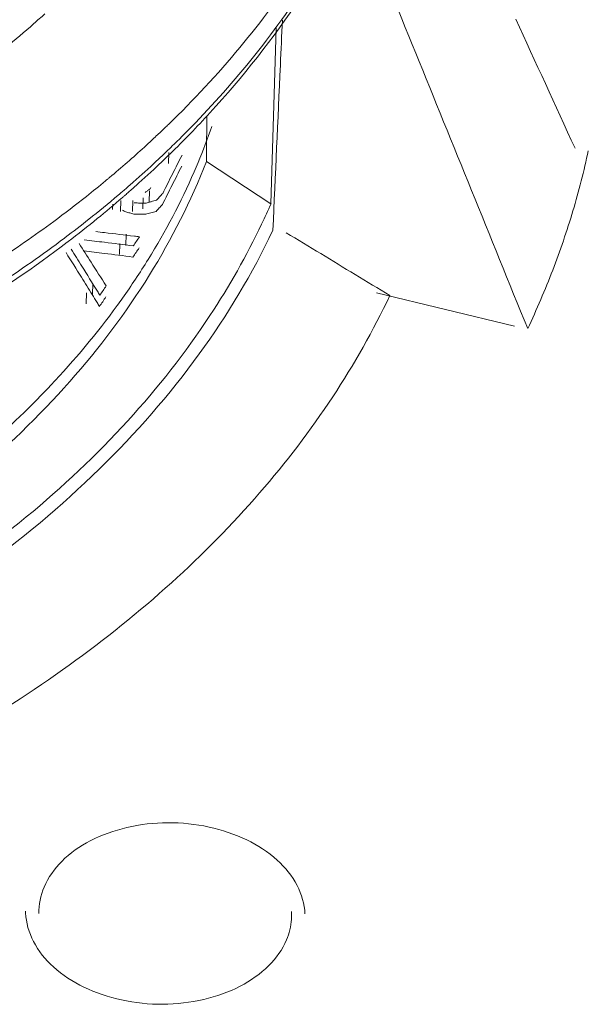
# Model space of a CAD drawing. Units: inches. Extents: x 0.4 to 10.7, y 0.4 to 8.1.
# Drawn here: x 8.2 to 8.6, y 5.1 to 5.9 of the extents above; entities that cross this region are included whole.
import ezdxf

# ---------------------------------------------------------------- set-up
doc = ezdxf.new("R2010")
doc.units = ezdxf.units.IN
doc.header["$MEASUREMENT"] = 0
doc.layers.add('LAYER_1', color=179, linetype='Continuous')

msp = doc.modelspace()

# ---------------------------------------------------------------- linework, layer by layer
at = {"layer": 'LAYER_1', "color": 19, "lineweight": 18}
for p, q in [((8.38501, 5.84995), (8.38115, 5.723)), ((8.30725, 5.76), (8.307, 5.752)), ((8.33445, 5.75346), (8.38115, 5.723)), ((8.29335, 5.73224), (8.2931, 5.72422)), ((8.26674, 5.72266), (8.26665, 5.71883)), ((8.27262, 5.72537), (8.27238, 5.71731)), ((8.28121, 5.72527), (8.28096, 5.71728)), ((8.28871, 5.7273), (8.28849, 5.71924)), ((8.28631, 5.71548), (8.28201, 5.71548)), ((8.27651, 5.70091), (8.27626, 5.69288)), ((8.27197, 5.69432), (8.27172, 5.68629)), ((8.2524, 5.66541), (8.25215, 5.65738)), ((8.24786, 5.65863), (8.24761, 5.65057)), ((8.55704, 5.63455), (8.45744, 5.65847)), ((8.20383, 5.21037), (8.20377, 5.2118)), ((8.39608, 5.21152), (8.39602, 5.2058))]:
    msp.add_line(p, q, dxfattribs=at)
for points in [[(8.4457, 5.93045), (8.45905, 5.89759), (8.4724, 5.86471), (8.48572, 5.83185)], [(8.40234, 5.89482), (8.3889, 5.87438), (8.37428, 5.85471), (8.35866, 5.83592)], [(8.40452, 5.87876), (8.39111, 5.85826), (8.37643, 5.83853), (8.36074, 5.81965)], [(8.40234, 5.87201), (8.38284, 5.84249), (8.36084, 5.81461), (8.33694, 5.7886)], [(8.21762, 5.86014), (8.21504, 5.8578), (8.21245, 5.85547), (8.20978, 5.85314)], [(8.55804, 5.8564), (8.57229, 5.82532), (8.5866, 5.79421), (8.60085, 5.76309)], [(8.20978, 5.85314), (8.20309, 5.84719), (8.19621, 5.84138), (8.18924, 5.83565)], [(8.38794, 5.82317), (8.38846, 5.83397), (8.3889, 5.84474), (8.38943, 5.85553)], [(8.35866, 5.83592), (8.34245, 5.81641), (8.32518, 5.79784), (8.30701, 5.7802)], [(8.48572, 5.83185), (8.49919, 5.79878), (8.51263, 5.76567), (8.52607, 5.73263)], [(8.38252, 5.70382), (8.38433, 5.74358), (8.38613, 5.78338), (8.38794, 5.82317)], [(8.36074, 5.81965), (8.34618, 5.80213), (8.33069, 5.78533), (8.31445, 5.76924)], [(8.33694, 5.7886), (8.32764, 5.77845), (8.31806, 5.76859), (8.30822, 5.75901)], [(8.33483, 5.78657), (8.3347, 5.77556), (8.33455, 5.76448), (8.33445, 5.75347)], [(8.30468, 5.77799), (8.30337, 5.77674), (8.30206, 5.77544), (8.30073, 5.77422)], [(8.30701, 5.7802), (8.3062, 5.77945), (8.30546, 5.7787), (8.30468, 5.77799)], [(8.33838, 5.77872), (8.33533, 5.76998), (8.33204, 5.76133), (8.32849, 5.75277)], [(8.29746, 5.77114), (8.29488, 5.76875), (8.29226, 5.76632), (8.28965, 5.76392)], [(8.30073, 5.77422), (8.29964, 5.77316), (8.29858, 5.7722), (8.29746, 5.77114)], [(8.28965, 5.76392), (8.28147, 5.75642), (8.27307, 5.74911), (8.26457, 5.74199)], [(8.30891, 5.76383), (8.30804, 5.76296), (8.30714, 5.76206), (8.3062, 5.76119)], [(8.31445, 5.76924), (8.31264, 5.76741), (8.31078, 5.76564), (8.30891, 5.76383)], [(8.30225, 5.75742), (8.30101, 5.75624), (8.29973, 5.75506), (8.29849, 5.75387)], [(8.3062, 5.76119), (8.30493, 5.75994), (8.30359, 5.75867), (8.30225, 5.75742)], [(8.30822, 5.75901), (8.30686, 5.7577), (8.30552, 5.75639), (8.30415, 5.75506)], [(8.31686, 5.75817), (8.31456, 5.75357), (8.31223, 5.74899), (8.30989, 5.74433)], [(8.59935, 5.71785), (8.60364, 5.73216), (8.60734, 5.74666), (8.61045, 5.76128)], [(8.29849, 5.75387), (8.29292, 5.74868), (8.28728, 5.74354), (8.28156, 5.73854)], [(8.30066, 5.75176), (8.29506, 5.74647), (8.28937, 5.74121), (8.28361, 5.73608)], [(8.33445, 5.75347), (8.32338, 5.72497), (8.3095, 5.6975), (8.29335, 5.67148)], [(8.30415, 5.75506), (8.303, 5.75397), (8.30182, 5.75288), (8.30066, 5.75176)], [(8.31661, 5.75017), (8.31428, 5.74554), (8.31198, 5.74093), (8.30968, 5.73633)], [(8.32849, 5.75277), (8.32756, 5.7505), (8.32662, 5.74823), (8.3256, 5.74599)], [(8.3256, 5.74599), (8.31608, 5.72412), (8.30491, 5.70296), (8.29237, 5.68271)], [(8.30989, 5.74433), (8.30759, 5.73969), (8.30526, 5.73505), (8.30295, 5.73042)], [(8.26152, 5.73944), (8.25698, 5.7357), (8.25241, 5.73197), (8.24777, 5.72827)], [(8.2623, 5.74012), (8.26205, 5.73987), (8.2618, 5.73969), (8.26152, 5.73944)], [(8.26382, 5.74137), (8.26333, 5.74096), (8.26283, 5.74053), (8.2623, 5.74012)], [(8.26457, 5.74199), (8.26432, 5.7418), (8.26407, 5.74155), (8.26382, 5.74137)], [(8.27829, 5.7357), (8.27736, 5.73486), (8.27636, 5.73402), (8.27543, 5.73318)], [(8.28156, 5.73854), (8.2805, 5.73757), (8.27938, 5.73664), (8.27829, 5.7357)], [(8.28361, 5.73608), (8.28256, 5.73511), (8.28147, 5.73415), (8.28038, 5.73321)], [(8.30968, 5.73633), (8.30734, 5.73169), (8.30501, 5.72706), (8.30271, 5.72239)], [(8.24777, 5.72827), (8.23999, 5.72211), (8.23212, 5.71607), (8.22412, 5.71019)], [(8.27064, 5.72908), (8.2637, 5.7232), (8.25667, 5.71741), (8.24957, 5.71175)], [(8.27132, 5.72967), (8.27107, 5.72945), (8.27089, 5.72926), (8.27064, 5.72908)], [(8.27291, 5.73101), (8.27238, 5.73054), (8.27182, 5.7301), (8.27132, 5.72967)], [(8.27543, 5.73318), (8.27459, 5.73244), (8.27378, 5.73175), (8.27291, 5.73101)], [(8.27521, 5.7287), (8.27475, 5.72827), (8.27425, 5.72786), (8.27378, 5.72743)], [(8.27758, 5.73076), (8.2768, 5.73007), (8.27599, 5.72936), (8.27521, 5.7287)], [(8.28038, 5.73321), (8.27944, 5.73237), (8.27851, 5.7316), (8.27758, 5.73076)], [(8.29202, 5.73243), (8.2915, 5.73199), (8.29087, 5.73155), (8.29031, 5.73115)], [(8.2938, 5.73373), (8.29321, 5.73333), (8.29262, 5.73289), (8.29202, 5.73243)], [(8.29426, 5.73473), (8.29408, 5.73442), (8.29395, 5.73407), (8.2938, 5.73373)], [(8.30295, 5.73042), (8.30221, 5.72958), (8.3014, 5.72877), (8.30065, 5.72793)], [(8.52607, 5.73263), (8.53958, 5.6993), (8.55311, 5.66601), (8.56664, 5.63272)], [(8.27378, 5.72743), (8.26778, 5.72229), (8.26174, 5.71722), (8.25564, 5.71221)], [(8.29228, 5.72385), (8.29182, 5.7237), (8.29132, 5.7236), (8.29085, 5.72345)], [(8.29458, 5.72444), (8.29381, 5.72423), (8.29306, 5.72404), (8.29228, 5.72385)], [(8.29835, 5.72547), (8.29714, 5.72513), (8.29583, 5.72479), (8.29458, 5.72444)], [(8.30037, 5.72762), (8.29969, 5.7269), (8.299, 5.72615), (8.29835, 5.72547)], [(8.30065, 5.72793), (8.30056, 5.72784), (8.30047, 5.72771), (8.30037, 5.72762)], [(8.30271, 5.72239), (8.30196, 5.72158), (8.30118, 5.72074), (8.3004, 5.7199)], [(8.38116, 5.72301), (8.37898, 5.71806), (8.37674, 5.71318), (8.3744, 5.70826)], [(8.27626, 5.71701), (8.27542, 5.71747), (8.27458, 5.71791), (8.27374, 5.71835)], [(8.27915, 5.71629), (8.27816, 5.71654), (8.27719, 5.71679), (8.27626, 5.71701)], [(8.28201, 5.71548), (8.28105, 5.71576), (8.28009, 5.71604), (8.27915, 5.71629)], [(8.2906, 5.71545), (8.28917, 5.71545), (8.28771, 5.71548), (8.28631, 5.71548)], [(8.29434, 5.71642), (8.29309, 5.71607), (8.29188, 5.71576), (8.2906, 5.71545)], [(8.2981, 5.71741), (8.29686, 5.7171), (8.29561, 5.71679), (8.29434, 5.71642)], [(8.3004, 5.7199), (8.29963, 5.71906), (8.29888, 5.71825), (8.2981, 5.71741)], [(8.58472, 5.67494), (8.59014, 5.68904), (8.59505, 5.70335), (8.59935, 5.71785)], [(8.22412, 5.71019), (8.21025, 5.69992), (8.196, 5.69006), (8.18153, 5.68063)], [(8.24957, 5.71175), (8.24391, 5.7073), (8.23825, 5.70288), (8.23252, 5.69855)], [(8.25564, 5.71221), (8.24864, 5.70658), (8.24164, 5.70104), (8.23455, 5.6956)], [(8.3744, 5.70826), (8.36354, 5.68539), (8.35098, 5.66327), (8.337, 5.64214)], [(8.26085, 5.70212), (8.25879, 5.70234), (8.25665, 5.70259), (8.25456, 5.70284)], [(8.28244, 5.69954), (8.27525, 5.70038), (8.26807, 5.70128), (8.26085, 5.70212)], [(8.38252, 5.70382), (8.36768, 5.67246), (8.3497, 5.64256), (8.32932, 5.61443)], [(8.39213, 5.70201), (8.40043, 5.69697), (8.40874, 5.69193), (8.41708, 5.68689)], [(8.23392, 5.69516), (8.21015, 5.67705), (8.18539, 5.66016), (8.15997, 5.64451)], [(8.23184, 5.69806), (8.21597, 5.68614), (8.19973, 5.67475), (8.18315, 5.66392)], [(8.23252, 5.69855), (8.23228, 5.6984), (8.23206, 5.69821), (8.23184, 5.69806)], [(8.23455, 5.6956), (8.23433, 5.69547), (8.23414, 5.69532), (8.23392, 5.69516)], [(8.24252, 5.69434), (8.24545, 5.6898), (8.24828, 5.68526), (8.25114, 5.68074)], [(8.26086, 5.6951), (8.25597, 5.6957), (8.25106, 5.69629), (8.24614, 5.69688)], [(8.28161, 5.69249), (8.2747, 5.69336), (8.2678, 5.69423), (8.26086, 5.6951)], [(8.28388, 5.69579), (8.28313, 5.6947), (8.28239, 5.69361), (8.28161, 5.69249)], [(8.28614, 5.6991), (8.2849, 5.69923), (8.28365, 5.69938), (8.28244, 5.69954)], [(8.28615, 5.69909), (8.28537, 5.698), (8.2846, 5.69691), (8.28388, 5.69579)], [(8.23304, 5.68764), (8.23678, 5.68169), (8.24045, 5.67575), (8.24418, 5.66981)], [(8.23671, 5.69022), (8.23926, 5.68608), (8.24185, 5.68194), (8.24443, 5.67784)], [(8.26064, 5.68705), (8.25579, 5.68767), (8.25087, 5.68826), (8.24605, 5.68888)], [(8.28133, 5.68446), (8.27445, 5.68537), (8.26755, 5.6862), (8.26064, 5.68705)], [(8.28363, 5.68779), (8.28289, 5.68667), (8.28214, 5.68558), (8.28133, 5.68446)], [(8.2859, 5.69106), (8.28513, 5.68997), (8.28438, 5.68888), (8.28363, 5.68779)], [(8.41708, 5.68689), (8.42542, 5.68185), (8.43373, 5.67681), (8.44206, 5.67177)], [(8.25114, 5.68074), (8.25478, 5.67505), (8.25839, 5.6693), (8.26203, 5.66357)], [(8.29237, 5.68271), (8.28645, 5.67312), (8.28026, 5.66379), (8.27376, 5.65464)], [(8.29335, 5.67148), (8.27639, 5.6442), (8.25701, 5.61847), (8.23573, 5.59448)], [(8.24443, 5.67784), (8.24822, 5.67177), (8.25196, 5.6657), (8.25572, 5.65966)], [(8.44206, 5.67177), (8.45037, 5.66673), (8.45871, 5.66169), (8.46708, 5.65668)], [(8.56664, 5.63272), (8.57321, 5.64657), (8.57925, 5.66066), (8.58472, 5.67494)], [(8.24418, 5.66981), (8.24676, 5.66567), (8.24935, 5.66147), (8.25196, 5.6573)], [(8.25196, 5.6573), (8.25311, 5.65543), (8.25432, 5.65354), (8.25547, 5.65164)], [(8.25572, 5.65966), (8.25631, 5.6587), (8.25691, 5.65777), (8.2575, 5.6568)], [(8.25977, 5.66019), (8.25902, 5.65907), (8.25821, 5.65795), (8.2575, 5.6568)], [(8.26201, 5.66359), (8.26126, 5.66243), (8.26052, 5.66131), (8.25977, 5.66019)], [(8.25547, 5.65164), (8.25607, 5.6507), (8.25666, 5.64974), (8.25725, 5.64877)], [(8.25952, 5.65217), (8.25877, 5.65105), (8.258, 5.6499), (8.25725, 5.64877)], [(8.26176, 5.65556), (8.26104, 5.65444), (8.26027, 5.65332), (8.25952, 5.65217)], [(8.27376, 5.65464), (8.27248, 5.65287), (8.27124, 5.65109), (8.26993, 5.64932)], [(8.46708, 5.65668), (8.45507, 5.63132), (8.44119, 5.60683), (8.42573, 5.5834)], [(8.26993, 5.64932), (8.25522, 5.62913), (8.23916, 5.6099), (8.22202, 5.59173)], [(8.337, 5.64214), (8.3193, 5.61523), (8.29933, 5.58987), (8.27767, 5.56613)], [(8.32932, 5.61443), (8.30772, 5.58469), (8.28342, 5.55696), (8.25719, 5.53126)], [(8.23573, 5.59448), (8.21339, 5.56921), (8.189, 5.54582), (8.16311, 5.52425)], [(8.22202, 5.59173), (8.21698, 5.58638), (8.21184, 5.58115), (8.20662, 5.57598)], [(8.42573, 5.5834), (8.40968, 5.5591), (8.39197, 5.53596), (8.3729, 5.51396)], [(8.2027, 5.57213), (8.18655, 5.55645), (8.16959, 5.54157), (8.15198, 5.52751)], [(8.20662, 5.57598), (8.20531, 5.57468), (8.204, 5.5734), (8.2027, 5.57213)], [(8.27767, 5.56613), (8.25493, 5.54124), (8.23035, 5.51806), (8.20433, 5.49662)], [(8.25719, 5.53126), (8.2296, 5.50429), (8.19982, 5.47955), (8.16846, 5.45696)], [(8.3729, 5.51396), (8.35302, 5.49106), (8.3317, 5.4694), (8.30921, 5.44909)], [(8.20433, 5.49662), (8.17692, 5.474), (8.14802, 5.45331), (8.1179, 5.4344)], [(8.30921, 5.44909), (8.28575, 5.42787), (8.26108, 5.40808), (8.23541, 5.3896)], [(8.23541, 5.3896), (8.20874, 5.3704), (8.18099, 5.35263), (8.15249, 5.33627)], [(8.27697, 5.27214), (8.28664, 5.27442), (8.2966, 5.27554), (8.30656, 5.2756)], [(8.30656, 5.2756), (8.31658, 5.27566), (8.32663, 5.27463), (8.3364, 5.27252)], [(8.25058, 5.26256), (8.25895, 5.26689), (8.26782, 5.27003), (8.27697, 5.27214)], [(8.3364, 5.27252), (8.34579, 5.27046), (8.355, 5.26742), (8.36362, 5.26322)], [(8.22999, 5.24772), (8.23599, 5.25376), (8.24305, 5.25864), (8.25058, 5.26256)], [(8.36362, 5.26322), (8.37155, 5.25939), (8.37905, 5.25457), (8.38559, 5.24865)], [(8.2172, 5.22911), (8.22012, 5.23611), (8.22463, 5.24237), (8.22999, 5.24772)], [(8.38559, 5.24865), (8.39141, 5.24336), (8.39648, 5.2372), (8.40012, 5.2302)], [(8.40012, 5.2302), (8.40335, 5.22383), (8.40544, 5.21676), (8.40572, 5.2097)], [(8.2134, 5.21001), (8.21328, 5.21648), (8.21468, 5.22308), (8.2172, 5.22911)], [(8.20947, 5.18985), (8.2062, 5.19623), (8.20411, 5.20329), (8.2038, 5.21039)], [(8.39603, 5.20578), (8.39559, 5.20071), (8.39431, 5.19564), (8.39235, 5.19094)], [(8.22397, 5.1714), (8.21815, 5.17669), (8.21304, 5.18285), (8.20947, 5.18985)], [(8.39235, 5.19094), (8.38943, 5.18394), (8.38489, 5.17769), (8.37957, 5.17233)], [(8.2459, 5.15684), (8.238, 5.1607), (8.2305, 5.16549), (8.22397, 5.1714)], [(8.37957, 5.17233), (8.37353, 5.16633), (8.36647, 5.16141), (8.35894, 5.15749)], [(8.27316, 5.14754), (8.26376, 5.14959), (8.25455, 5.15264), (8.2459, 5.15684)], [(8.35894, 5.15749), (8.35063, 5.15317), (8.3417, 5.15003), (8.33258, 5.14791)], [(8.30299, 5.14446), (8.29298, 5.14439), (8.28296, 5.14542), (8.27316, 5.14754)], [(8.33258, 5.14791), (8.32288, 5.14564), (8.31295, 5.14452), (8.30299, 5.14446)]]:
    msp.add_open_spline(points, degree=3, dxfattribs=at)
msp.add_open_spline([(8.29085, 5.72345), (8.28942, 5.72348), (8.28796, 5.72348), (8.28656, 5.72348), (8.28513, 5.72348), (8.28366, 5.72351), (8.28226, 5.72354)], degree=3, knots=[0, 0, 0, 0, 1, 1, 1, 2, 2, 2, 2], dxfattribs=at)

doc.saveas('drawing.dxf')
